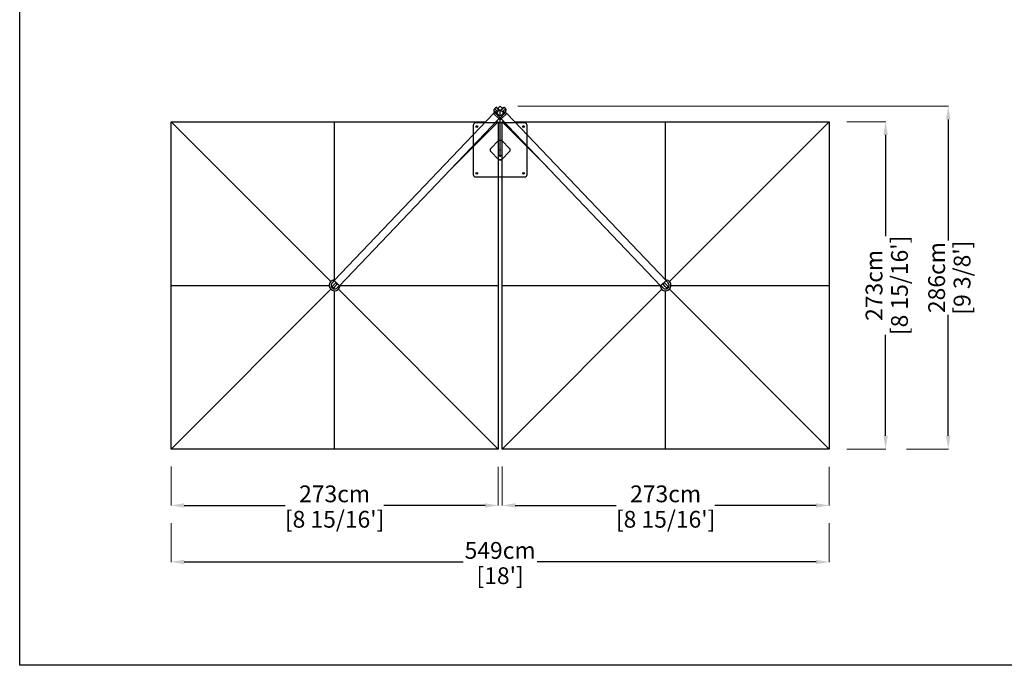
# Model space of a CAD drawing. Extents: x 45134 to 62325, y 260 to 48309.
# Drawn here: x 45134 to 53350, y 12686 to 18072 of the extents above; entities that cross this region are included whole.
import ezdxf

# ---------------------------------------------------------------- set-up
doc = ezdxf.new("R2010")
doc.units = 0
doc.layers.get('Defpoints').update_dxf_attribs({"linetype": 'CONTINUOUS'})
doc.layers.add('CORO', color=7, linetype='CONTINUOUS')
doc.layers.add('P-00000000', color=7, linetype='CONTINUOUS')
doc.styles.add('Arial', font='arial.ttf')
doc.dimstyles.new('QUOTE SITO$0', dxfattribs={"dimscale": 0, "dimtxt": 50, "dimasz": 70, "dimexe": 1, "dimexo": 1, "dimgap": 40, "dimtad": 0, "dimdec": 1, "dimzin": 12, "dimdsep": 46, "dimtxsty": 'Arial', "dimcen": 5.0292, "dimse1": 1, "dimse2": 1, "dimclrd": 256, "dimclre": 253, "dimclrt": 256, "dimadec": 0, "dimazin": 3, "dimtfac": 1, "dimtdec": 1, "dimtix": 1, "dimtofl": 0, "dimtmove": 2, "dimatfit": 3, "dimfxl": 1, "dimtfillclr": 256, "dimtolj": 1, "dimtzin": 0, "dimlwd": -1, "dimarcsym": 1})

# ---------------------------------------------------------------- blocks, each defined once
blk = doc.blocks.new('SOLEADO 555X272 (TOP)')
at = {"layer": 'CORO'}
for p, q in [((1853857.1, 267594.9), (1852527.4, 266202.8)), ((1853858.7, 267593.7), (1853867.5, 267602.9)), ((1853901, 267553.4), (1853859.9, 267592.6)), ((1853865.8, 267633.8), (1853861.9, 267628.4)), ((1853864.5, 267618.7), (1853861.9, 267628.2)), ((1853864.4, 267615.1), (1853864.4, 267618.5)), ((1853867.5, 267612.1), (1853864.5, 267614.9)), ((1853864.6, 267607.5), (1853864.6, 267608)), ((1853864.6, 267599.8), (1853864.6, 267607.5)), ((1853869, 267613.6), (1853865.4, 267610.1)), ((1853865.4, 267605.9), (1853910.7, 267561.4)), ((1853865.9, 267634), (1853878.3, 267646.2)), ((1853871, 267630.8), (1853866.2, 267634.1)), ((1853869, 267613.5), (1853869, 267613.6)), ((1853869, 267613.6), (1853869, 267613.5)), ((1853869, 267613.6), (1853869, 267613.5)), ((1853907, 267576.1), (1853869, 267613.5)), ((1853880.8, 267621.5), (1853871.5, 267630.4)), ((1853883, 267642.7), (1853878.3, 267646)), ((1853882.8, 267649.1), (1853878.4, 267646.3)), ((1853887, 267614.2), (1853881.3, 267621)), ((1853886.3, 267644), (1853882.8, 267649.1)), ((1853883, 267607.9), (1853884.9, 267600.9)), ((1853883.2, 267608.3), (1853886.9, 267613.5)), ((1853892.8, 267633.3), (1853883.5, 267642.3)), ((1853884.9, 267600.9), (1853906.1, 267621.8)), ((1853887.9, 267638), (1853886.3, 267644)), ((1853910.7, 267654.7), (1853890.9, 267635.2)), ((1853899, 267626), (1853893.3, 267632.8)), ((1853901.5, 267631.1), (1853897.1, 267628.3)), ((1853904.2, 267628.8), (1853901.7, 267631.2)), ((1853906.1, 267621.8), (1853904.2, 267628.8)), ((1853912.8, 267614.9), (1853906.1, 267621.8)), ((1853912.8, 267614.9), (1853919.6, 267621.8)), ((1853912.8, 267581.8), (1853912.8, 267614.9)), ((1853912.8, 267581.8), (1853912.8, 267614.9)), ((1853934.8, 267635.2), (1853914.9, 267654.7)), ((1853914.9, 267561.4), (1853960.2, 267605.9)), ((1853918.6, 267576.1), (1853956.6, 267613.5)), ((1853919.6, 267621.8), (1853921.4, 267628.8)), ((1853940.8, 267600.9), (1853919.6, 267621.8)), ((1853921.4, 267628.8), (1853923.9, 267631.2)), ((1853924.2, 267631.1), (1853928.6, 267628.3)), ((1853965.8, 267592.6), (1853924.7, 267553.4)), ((1853926.7, 267626), (1853932.4, 267632.8)), ((1853932.9, 267633.3), (1853942.1, 267642.3)), ((1853937.8, 267638), (1853939.4, 267644)), ((1853938.7, 267614.2), (1853944.4, 267621)), ((1853942.5, 267608.3), (1853938.7, 267613.5)), ((1853939.4, 267644), (1853942.8, 267649.1)), ((1853942.6, 267607.9), (1853940.8, 267600.9)), ((1853942.6, 267642.7), (1853947.4, 267646)), ((1853942.8, 267649.1), (1853947.2, 267646.3)), ((1853944.9, 267621.5), (1853954.2, 267630.4)), ((1853959.7, 267634), (1853947.4, 267646.2)), ((1853954.6, 267630.8), (1853959.4, 267634.1)), ((1853956.7, 267613.6), (1853956.6, 267613.5)), ((1853956.7, 267613.6), (1853956.6, 267613.5)), ((1853960.2, 267610.1), (1853956.7, 267613.6)), ((1853966.9, 267593.7), (1853958.1, 267602.9)), ((1853958.2, 267612.1), (1853961.1, 267614.9)), ((1853959.9, 267633.8), (1853963.7, 267628.4)), ((1853961.1, 267607.5), (1853961.1, 267608)), ((1853961.1, 267599.8), (1853961.1, 267607.5)), ((1853961.2, 267618.7), (1853963.8, 267628.2)), ((1853961.3, 267615.1), (1853961.2, 267618.5)), ((1853968.6, 267594.9), (1855298.2, 266202.8)), ((1851166.8, 264796), (1851166.8, 267526)), ((1851166.8, 267526), (1853791.3, 267526)), ((1851166.8, 267526), (1852500, 266192.8)), ((1852531.8, 266207.3), (1852531.8, 267526)), ((1853903.3, 267550.7), (1852573.7, 266158.6)), ((1853896.8, 267526), (1853517.8, 267147)), ((1853879.8, 267526), (1853896.8, 267526)), ((1853896.8, 267526), (1853896.8, 264796)), ((1853902.1, 267552.3), (1853909.7, 267560.2)), ((1853902.7, 267552.9), (1853910.7, 267545)), ((1853907, 267576.1), (1853912.8, 267581.8)), ((1853918.6, 267576.1), (1853912.8, 267581.8)), ((1853912.8, 267238.5), (1853912.8, 267544.1)), ((1853914.9, 267545), (1853922.9, 267552.9)), ((1853923.6, 267552.3), (1853916, 267560.2)), ((1853922.3, 267550.7), (1855251.9, 266158.6)), ((1853928.8, 267526), (1853945.9, 267526)), ((1853928.8, 264796), (1853928.8, 267526)), ((1854307.9, 267147), (1853928.8, 267526)), ((1854034.4, 267526), (1856658.8, 267526)), ((1855293.8, 266207.3), (1855293.8, 267526)), ((1855325.7, 266192.8), (1856658.8, 267526)), ((1856658.8, 267526), (1856658.8, 264796)), ((1853912.8, 267290.9), (1853908.6, 267295.1)), ((1853912.8, 267290.9), (1853917.1, 267295.1)), ((1853910.7, 267239.4), (1853896.8, 267253.3)), ((1853896.8, 267215), (1853902.2, 267209.6)), ((1853902.2, 267209.6), (1853923.4, 267209.6)), ((1853928.8, 267253.3), (1853914.9, 267239.4)), ((1853923.4, 267209.6), (1853928.8, 267215)), ((1852526.7, 266199.1), (1852510.1, 266181.7)), ((1852573.7, 266158.6), (1852527.4, 266202.8)), ((1855251.9, 266158.6), (1855298.2, 266202.8)), ((1855299, 266199.1), (1855315.5, 266181.7)), ((1851166.8, 266161), (1852486.8, 266161)), ((1852500, 266129.2), (1851166.8, 264796)), ((1852510.4, 266150.9), (1852522.3, 266163.4)), ((1852519.2, 266140.6), (1852512, 266147.5)), ((1852540.9, 266182.9), (1852522.3, 266163.4)), ((1852534.6, 266151.6), (1852522.7, 266139.2)), ((1852531.8, 264796), (1852531.8, 266116)), ((1852534.6, 266151.6), (1852553.2, 266171.1)), ((1852553.5, 266140.3), (1852570.1, 266157.6)), ((1852563.6, 266129.2), (1853896.8, 264796)), ((1852576.1, 266161), (1853896.8, 266161)), ((1853928.8, 266161), (1855249.6, 266161)), ((1853928.8, 264796), (1855262, 266129.2)), ((1855272.1, 266140.3), (1855255.6, 266157.6)), ((1855291.1, 266151.6), (1855272.4, 266171.1)), ((1855284.7, 266182.9), (1855303.3, 266163.4)), ((1855291.1, 266151.6), (1855303, 266139.2)), ((1855293.8, 264796), (1855293.8, 266116)), ((1855315.3, 266150.9), (1855303.3, 266163.4)), ((1855306.4, 266140.6), (1855313.7, 266147.5)), ((1856658.8, 264796), (1855325.7, 266129.2)), ((1855338.8, 266161), (1856658.8, 266161)), ((1853896.8, 264796), (1851166.8, 264796)), ((1856658.8, 264796), (1853928.8, 264796))]:
    blk.add_line(p, q, dxfattribs=at)
for centre, radius, start, end in [((1853912.8, 267241.5), 3, 225, 315), ((1852531.8, 266161), 45, 94.4264, 186.52828), ((1855293.8, 266161), 45, 353.47172, 85.5736), ((1852531.8, 266161), 45, 186.52828, 266.10172), ((1852531.8, 266161), 30, 136.315, 316.315), ((1852510.8, 266150.6), 0.5, 136.315, 206.4122), ((1852522.3, 266139.5), 0.5, 246.2178, 316.315), ((1852531.8, 266161), 45, 266.10172, 358.2036), ((1852541.3, 266182.5), 0.5, 66.2178, 136.315), ((1852531.8, 266161), 24, 26.4122, 66.2178), ((1852552.8, 266171.5), 0.5, 316.315, 26.4122), ((1855293.8, 266161), 45, 181.7964, 273.89828), ((1855293.8, 266161), 30, 223.685, 43.685), ((1855293.8, 266161), 24, 113.7822, 153.5878), ((1855272.8, 266171.5), 0.5, 153.5878, 223.685), ((1855284.4, 266182.5), 0.5, 43.685, 113.7822), ((1855293.8, 266161), 45, 273.89828, 353.47172), ((1855303.3, 266139.5), 0.5, 223.685, 293.7822), ((1855314.9, 266150.6), 0.5, 333.5878, 43.685)]:
    blk.add_arc(centre, radius, start, end, dxfattribs=at)
for centre, major_axis, ratio, start_param, end_param in [((1853859.7, 267592.4), (2.6, -2.49), 0.088012, 1.570796, 3.141593), ((1853867.6, 267608), (-3, 0), 0.984808, 5.497787, 7.068583), ((1853912.8, 267652.6), (3, 0), 0.984808, 0.785398, 2.356194), ((1853958.1, 267608), (3, 0), 0.984808, 5.497787, 7.068583), ((1853966, 267592.4), (2.6, 2.49), 0.088012, 0, 1.570796), ((1853900.7, 267553.2), (2.6, -2.49), 0.088012, 0, 1.570796), ((1853912.8, 267563.5), (-3, 0), 0.984808, 0.785398, 2.356194), ((1853912.8, 267547.1), (3, 0), 0.984808, 3.926991, 5.497787), ((1853924.9, 267553.2), (2.6, 2.49), 0.088012, 1.570796, 3.141593)]:
    blk.add_ellipse(centre, major_axis=major_axis, ratio=ratio, start_param=start_param, end_param=end_param, dxfattribs=at)
for points, knots in [([(1852510.3, 266150.3), (1852510.3, 266150.3), (1852510.3, 266150.3), (1852510.5, 266149.9), (1852510.7, 266149.5), (1852510.9, 266149.1), (1852511.3, 266148.6), (1852511.6, 266148.1), (1852511.9, 266147.5)], [-1.8864742, -1.8864742, -1.8864742, -1.8864742, -1.8731562, -1.8731562, -1.7298739, -1.7298739, -1.7298739, -1.5230937, -1.5230937, -1.5230937, -1.5230937]), ([(1852519.2, 266140.6), (1852519.8, 266140.2), (1852520.3, 266139.9), (1852520.9, 266139.6), (1852521.3, 266139.4), (1852521.6, 266139.3), (1852522.1, 266139.1), (1852522.1, 266139.1), (1852522.1, 266139)], [-0.4933448, -0.4933448, -0.4933448, -0.4933448, -0.2865989, -0.2865989, -0.2865989, -0.1432994, -0.1432994, -0.1299644, -0.1299644, -0.1299644, -0.1299644]), ([(1855306.4, 266140.6), (1855305.8, 266140.2), (1855305.3, 266139.9), (1855304.8, 266139.6), (1855304.4, 266139.4), (1855304, 266139.3), (1855303.6, 266139.1), (1855303.6, 266139.1), (1855303.5, 266139)], [-0.4933448, -0.4933448, -0.4933448, -0.4933448, -0.2865989, -0.2865989, -0.2865989, -0.1432994, -0.1432994, -0.1299644, -0.1299644, -0.1299644, -0.1299644]), ([(1855315.3, 266150.3), (1855315.3, 266150.3), (1855315.3, 266150.3), (1855315.1, 266149.9), (1855314.9, 266149.5), (1855314.7, 266149.1), (1855314.4, 266148.6), (1855314.1, 266148.1), (1855313.7, 266147.5)], [-1.8864742, -1.8864742, -1.8864742, -1.8864742, -1.8731562, -1.8731562, -1.7298739, -1.7298739, -1.7298739, -1.5230937, -1.5230937, -1.5230937, -1.5230937])]:
    blk.add_open_spline(points, degree=3, knots=knots, dxfattribs=at)
blk = doc.blocks.new('*D105')
at = {"layer": 'Defpoints', "color": 0, "linetype": 'Continuous', "ltscale": 10, "transparency": 16777216}
for p in [(52035.6, 17220.4), (52359.1, 17220.4), (52034.6, 14490.4)]:
    blk.add_point(p, dxfattribs=at)
at = {"layer": 'P-00000000', "color": 253, "linetype": 'Continuous', "lineweight": 5, "ltscale": 10, "transparency": 16777216}
for p, q in [((52036.6, 17220.4), (52360.1, 17220.4)), ((52035.6, 14490.4), (52360.1, 14490.4))]:
    blk.add_line(p, q, dxfattribs=at)
at = {"layer": 'P-00000000', "ltscale": 10, "transparency": 16777216}
for p, q in [((52359.1, 17110.4), (52359.1, 16266.7)), ((52359.1, 14600.4), (52359.1, 15444.1))]:
    blk.add_line(p, q, dxfattribs=at)
at = {"layer": 'P-00000000', "linetype": 'Continuous', "ltscale": 10, "transparency": 16777216}
for points in [[(52340.7, 17110.4), (52377.4, 17110.4), (52359.1, 17220.4)], [(52340.7, 14600.4), (52377.4, 14600.4), (52359.1, 14490.4)]]:
    blk.add_solid(points, dxfattribs=at)
at = {"layer": 'P-00000000', "linetype": 'Continuous', "ltscale": 10, "transparency": 16777216, "char_height": 140, "attachment_point": 5, "rotation": 90, "style": 'Arial'}
for s, insert in [("\\A1;[8 15/16']", (52474.7, 15855.4)), ('\\A1;273cm', (52262.5, 15855.4))]:
    blk.add_mtext(s, dxfattribs=dict(at, insert=insert))
blk = doc.blocks.new('*D106')
at = {"layer": 'Defpoints', "color": 0, "linetype": 'Continuous', "ltscale": 10, "transparency": 16777216}
for p in [(49289.1, 17349.9), (52881.5, 17349.9), (52531.9, 14490.4)]:
    blk.add_point(p, dxfattribs=at)
at = {"layer": 'P-00000000', "color": 253, "linetype": 'Continuous', "lineweight": 5, "ltscale": 10, "transparency": 16777216}
for p, q in [((49290.1, 17349.9), (52882.5, 17349.9)), ((52532.9, 14490.4), (52882.5, 14490.4))]:
    blk.add_line(p, q, dxfattribs=at)
at = {"layer": 'P-00000000', "ltscale": 10, "transparency": 16777216}
for p, q in [((52881.5, 17239.9), (52881.5, 16229.5)), ((52881.5, 14600.4), (52881.5, 15610.8))]:
    blk.add_line(p, q, dxfattribs=at)
at = {"layer": 'P-00000000', "linetype": 'Continuous', "ltscale": 10, "transparency": 16777216}
for points in [[(52863.2, 17239.9), (52899.9, 17239.9), (52881.5, 17349.9)], [(52863.2, 14600.4), (52899.9, 14600.4), (52881.5, 14490.4)]]:
    blk.add_solid(points, dxfattribs=at)
at = {"layer": 'P-00000000', "linetype": 'Continuous', "ltscale": 10, "transparency": 16777216, "char_height": 140, "attachment_point": 5, "rotation": 90, "style": 'Arial'}
for s, insert in [('\\A1;286cm', (52785, 15920.2)), ("\\A1;[9 3/8']", (52997.1, 15920.2))]:
    blk.add_mtext(s, dxfattribs=dict(at, insert=insert))
blk = doc.blocks.new('*D107')
at = {"layer": 'Defpoints', "color": 0, "linetype": 'Continuous', "ltscale": 10, "transparency": 16777216}
for p in [(49158.5, 14344.2), (51888.5, 14343.2), (51888.5, 14019.8)]:
    blk.add_point(p, dxfattribs=at)
at = {"layer": 'P-00000000', "color": 253, "linetype": 'Continuous', "lineweight": 5, "ltscale": 10, "transparency": 16777216}
for p, q in [((49158.5, 14343.2), (49158.5, 14018.8)), ((51888.5, 14342.2), (51888.5, 14018.8))]:
    blk.add_line(p, q, dxfattribs=at)
at = {"layer": 'P-00000000', "ltscale": 10, "transparency": 16777216}
for p, q in [((49268.5, 14019.8), (50112.2, 14019.8)), ((51778.5, 14019.8), (50934.8, 14019.8))]:
    blk.add_line(p, q, dxfattribs=at)
at = {"layer": 'P-00000000', "linetype": 'Continuous', "ltscale": 10, "transparency": 16777216}
for points in [[(49268.5, 14038.1), (49268.5, 14001.5), (49158.5, 14019.8)], [(51778.5, 14038.1), (51778.5, 14001.5), (51888.5, 14019.8)]]:
    blk.add_solid(points, dxfattribs=at)
at = {"layer": 'P-00000000', "linetype": 'Continuous', "ltscale": 10, "transparency": 16777216, "char_height": 140, "attachment_point": 5, "style": 'Arial'}
for s, insert in [('\\A1;273cm', (50523.5, 14116.3)), ("\\A1;[8 15/16']", (50523.5, 13904.2))]:
    blk.add_mtext(s, dxfattribs=dict(at, insert=insert))
blk = doc.blocks.new('*D108')
at = {"layer": 'Defpoints', "color": 0, "linetype": 'Continuous', "ltscale": 10, "transparency": 16777216}
for p in [(46396.4, 14344.2), (49126.4, 14343.2), (49126.4, 14019.8)]:
    blk.add_point(p, dxfattribs=at)
at = {"layer": 'P-00000000', "color": 253, "linetype": 'Continuous', "lineweight": 5, "ltscale": 10, "transparency": 16777216}
for p, q in [((46396.4, 14343.2), (46396.4, 14018.8)), ((49126.4, 14342.2), (49126.4, 14018.8))]:
    blk.add_line(p, q, dxfattribs=at)
at = {"layer": 'P-00000000', "ltscale": 10, "transparency": 16777216}
for p, q in [((46506.4, 14019.8), (47350.1, 14019.8)), ((49016.4, 14019.8), (48172.7, 14019.8))]:
    blk.add_line(p, q, dxfattribs=at)
at = {"layer": 'P-00000000', "linetype": 'Continuous', "ltscale": 10, "transparency": 16777216}
for points in [[(46506.4, 14038.1), (46506.4, 14001.5), (46396.4, 14019.8)], [(49016.4, 14038.1), (49016.4, 14001.5), (49126.4, 14019.8)]]:
    blk.add_solid(points, dxfattribs=at)
at = {"layer": 'P-00000000', "linetype": 'Continuous', "ltscale": 10, "transparency": 16777216, "char_height": 140, "attachment_point": 5, "style": 'Arial'}
for s, insert in [('\\A1;273cm', (47761.4, 14116.3)), ("\\A1;[8 15/16']", (47761.4, 13904.2))]:
    blk.add_mtext(s, dxfattribs=dict(at, insert=insert))
blk = doc.blocks.new('*D109')
at = {"layer": 'Defpoints', "color": 0, "linetype": 'Continuous', "ltscale": 10, "transparency": 16777216}
for p in [(46396.4, 13872.6), (51888.5, 13871.6), (51888.5, 13548.2)]:
    blk.add_point(p, dxfattribs=at)
at = {"layer": 'P-00000000', "color": 253, "linetype": 'Continuous', "lineweight": 5, "ltscale": 10, "transparency": 16777216}
for p, q in [((46396.4, 13871.6), (46396.4, 13547.2)), ((51888.5, 13870.6), (51888.5, 13547.2))]:
    blk.add_line(p, q, dxfattribs=at)
at = {"layer": 'P-00000000', "ltscale": 10, "transparency": 16777216}
for p, q in [((46506.4, 13548.2), (48834.3, 13548.2)), ((51778.5, 13548.2), (49450.6, 13548.2))]:
    blk.add_line(p, q, dxfattribs=at)
at = {"layer": 'P-00000000', "linetype": 'Continuous', "ltscale": 10, "transparency": 16777216}
for points in [[(46506.4, 13566.5), (46506.4, 13529.8), (46396.4, 13548.2)], [(51778.5, 13566.5), (51778.5, 13529.8), (51888.5, 13548.2)]]:
    blk.add_solid(points, dxfattribs=at)
at = {"layer": 'P-00000000', "linetype": 'Continuous', "ltscale": 10, "transparency": 16777216, "char_height": 140, "attachment_point": 5, "style": 'Arial'}
for s, insert in [('\\A1;549cm', (49142.4, 13644.7)), ("\\A1;[18']", (49142.4, 13433.5))]:
    blk.add_mtext(s, dxfattribs=dict(at, insert=insert))
blk = doc.blocks.new('SOLEADO GROUND BASE (TOP)')
at = {"layer": 'P-00000000', "color": 7, "linetype": 'Continuous'}
for p, q in [((1941993.5, 231195.8), (1941583.5, 231195.8)), ((1941563.5, 231175.8), (1941563.5, 230765.8)), ((1942013.5, 230765.8), (1942013.5, 231175.8)), ((1941777.9, 231052.1), (1941707.2, 230981.4)), ((1941777.9, 231052.1), (1941799.1, 231052.1)), ((1941869.8, 230981.4), (1941799.1, 231052.1)), ((1941707.2, 230960.2), (1941707.2, 230981.4)), ((1941707.2, 230960.2), (1941777.9, 230889.5)), ((1941788.5, 230970.8), (1941784.2, 230966.6)), ((1941788.5, 230970.8), (1941792.7, 230966.6)), ((1941799.1, 230889.5), (1941869.8, 230960.2)), ((1941869.8, 230981.4), (1941869.8, 230960.2)), ((1941799.1, 230889.5), (1941777.9, 230889.5)), ((1941583.5, 230745.8), (1941993.5, 230745.8))]:
    blk.add_line(p, q, dxfattribs=at)
for centre in [(1941593.5, 231165.8), (1941983.5, 231165.8), (1941593.5, 230775.8), (1941983.5, 230775.8)]:
    blk.add_circle(centre, 7.5, dxfattribs=at)
for centre, start, end in [((1941583.5, 231175.8), 90, 180), ((1941993.5, 231175.8), 0, 90), ((1941583.5, 230765.8), 180, 270), ((1941993.5, 230765.8), 270, 0)]:
    blk.add_arc(centre, 20, start, end, dxfattribs=at)

msp = doc.modelspace()

# ---------------------------------------------------------------- linework, layer by layer
at = {"layer": 'P-00000000', "color": 7, "linetype": 'Continuous'}
msp.add_lwpolyline([(59496.2, 23457.8), (59496.2, 12686), (45133.8, 12686), (45133.8, 23457.8)], close=True, dxfattribs=at)

# ---------------------------------------------------------------- block references
for name, p in [('SOLEADO 555X272 (TOP)', (-1804770.4, -250305.6)), ('SOLEADO GROUND BASE (TOP)', (-1892646, -213985.6))]:
    msp.add_blockref(name, p, dxfattribs=at)

# ---------------------------------------------------------------- dimensions: what is measured, and where the dimension line sits
at = {"layer": 'P-00000000', "color": 7, "linetype": 'Continuous', "ltscale": 10}
for base, p1, p2, picture, middle in [((52881.5, 17349.9), (52531.9, 14490.4), (49289.1, 17349.9), '*D106', (52881.5, 15920.2)), ((52359.1, 17220.4), (52034.6, 14490.4), (52035.6, 17220.4), '*D105', (52359.1, 15855.4))]:
    dim = msp.add_linear_dim(base=base, p1=p1, p2=p2, angle=90, dimstyle='QUOTE SITO$0', override={"dimscale": 1, "dimtxt": 140, "dimasz": 110, "dimgap": 25, "dimdec": 0, "dimlfac": 0.1, "dimpost": '<>cm\\X', "dimse1": 0, "dimse2": 0, "dimtzin": 7, "dimlwe": 5}, dxfattribs=at)
    dim.commit()
    dim.dimension.update_dxf_attribs({"geometry": picture, "text_midpoint": middle})
for base, p1, p2, picture, middle in [((49126.4, 14019.8), (46396.4, 14344.2), (49126.4, 14343.2), '*D108', (47761.4, 14019.8)), ((51888.5, 14019.8), (49158.5, 14344.2), (51888.5, 14343.2), '*D107', (50523.5, 14019.8)), ((51888.5, 13548.2), (46396.4, 13872.6), (51888.5, 13871.6), '*D109', (49142.4, 13548.2))]:
    dim = msp.add_linear_dim(base=base, p1=p1, p2=p2, dimstyle='QUOTE SITO$0', override={"dimscale": 1, "dimtxt": 140, "dimasz": 110, "dimgap": 25, "dimdec": 0, "dimlfac": 0.1, "dimpost": '<>cm\\X', "dimse1": 0, "dimse2": 0, "dimtzin": 7, "dimlwe": 5}, dxfattribs=at)
    dim.commit()
    dim.dimension.update_dxf_attribs({"geometry": picture, "text_midpoint": middle})

doc.saveas('drawing.dxf')
